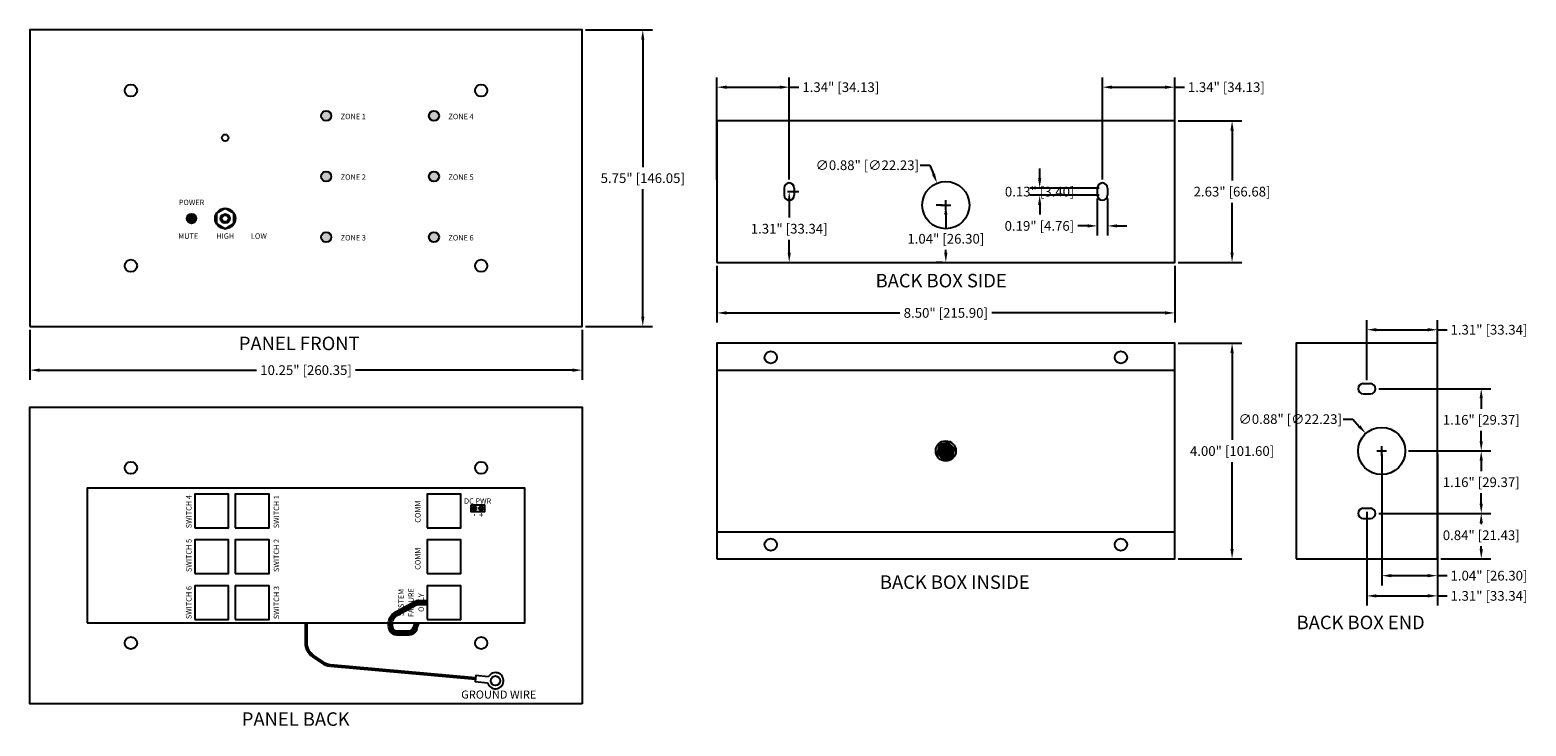
# Model space of a CAD drawing. Units: inches. Extents: x 12 to 39.8, y 9.6 to 22.5.
import ezdxf
from ezdxf.enums import TextEntityAlignment as Align

# ---------------------------------------------------------------- set-up
doc = ezdxf.new("R2010")
doc.units = ezdxf.units.IN
doc.header["$MEASUREMENT"] = 0
doc.layers.add('Dimensions', color=7, linetype='Continuous')
doc.styles.add('Arial', font='arial.ttf', dxfattribs={"height": 0.125})
doc.styles.get("Standard").update_dxf_attribs({"font": 'arial.ttf'})
doc.dimstyles.get("Standard").update_dxf_attribs({"dimtxt": 0.18, "dimasz": 0.18, "dimexe": 0.18, "dimexo": 0.0625, "dimgap": 0.09, "dimtad": 0, "dimtih": 1, "dimtoh": 1, "dimzin": 0, "dimdsep": 46, "dimlunit": 3, "dimtxsty": 'Standard', "dimcen": 0.09, "dimadec": 0, "dimazin": 0, "dimtfac": 1, "dimtofl": 0, "dimtmove": 0, "dimatfit": 3, "dimfxl": 1, "dimtolj": 1, "dimtzin": 0, "dimarcsym": 0})

# ---------------------------------------------------------------- blocks, each defined once
blk = doc.blocks.new('*D28')
at = {"layer": 'Defpoints', "color": 0, "transparency": 16777216}
for p in [(22.25, 22.5), (22.25, 17), (23.375, 17)]:
    blk.add_point(p, dxfattribs=at)
at = {"layer": 'Dimensions', "color": 0, "lineweight": -2, "transparency": 16777216}
for p, q in [((22.313, 22.5), (23.555, 22.5)), ((23.375, 22.32), (23.375, 19.955)), ((23.375, 17.18), (23.375, 19.545)), ((22.313, 17), (23.555, 17))]:
    blk.add_line(p, q, dxfattribs=at)
at = {"layer": 'Dimensions', "color": 0, "transparency": 16777216}
for points in [[(23.345, 22.32), (23.405, 22.32), (23.375, 22.5)], [(23.345, 17.18), (23.405, 17.18), (23.375, 17)]]:
    blk.add_solid(points, dxfattribs=at)
at = {"layer": 'Dimensions', "color": 0, "transparency": 16777216, "insert": (23.375, 19.75), "char_height": 0.18, "attachment_point": 5}
blk.add_mtext('\\A1;5.75" [146.05]', dxfattribs=at)
blk = doc.blocks.new('*D29')
at = {"layer": 'Defpoints', "color": 0, "transparency": 16777216}
for p in [(12, 17), (22.25, 17), (22.25, 16.188)]:
    blk.add_point(p, dxfattribs=at)
at = {"layer": 'Dimensions', "color": 0, "lineweight": -2, "transparency": 16777216}
for p, q in [((12, 16.938), (12, 16.008)), ((22.25, 16.938), (22.25, 16.008)), ((12.18, 16.188), (16.208, 16.188)), ((22.07, 16.188), (18.042, 16.188))]:
    blk.add_line(p, q, dxfattribs=at)
at = {"layer": 'Dimensions', "color": 0, "transparency": 16777216}
for points in [[(12.18, 16.218), (12.18, 16.157), (12, 16.188)], [(22.07, 16.218), (22.07, 16.157), (22.25, 16.188)]]:
    blk.add_solid(points, dxfattribs=at)
at = {"layer": 'Dimensions', "color": 0, "transparency": 16777216, "insert": (17.125, 16.188), "char_height": 0.18, "attachment_point": 5}
blk.add_mtext('\\A1;10.25" [260.35]', dxfattribs=at)
blk = doc.blocks.new('*D30')
at = {"layer": 'Defpoints', "color": 0, "transparency": 16777216}
for p in [(24.75, 18.188), (33.25, 18.188), (33.25, 17.25)]:
    blk.add_point(p, dxfattribs=at)
at = {"layer": 'Dimensions', "color": 0, "lineweight": -2, "transparency": 16777216}
for p, q in [((24.75, 18.125), (24.75, 17.07)), ((33.25, 18.125), (33.25, 17.07)), ((24.93, 17.25), (28.145, 17.25)), ((33.07, 17.25), (29.855, 17.25))]:
    blk.add_line(p, q, dxfattribs=at)
at = {"layer": 'Dimensions', "color": 0, "transparency": 16777216}
for points in [[(24.93, 17.28), (24.93, 17.22), (24.75, 17.25)], [(33.07, 17.28), (33.07, 17.22), (33.25, 17.25)]]:
    blk.add_solid(points, dxfattribs=at)
at = {"layer": 'Dimensions', "color": 0, "transparency": 16777216, "insert": (29, 17.25), "char_height": 0.18, "attachment_point": 5}
blk.add_mtext('\\A1;8.50" [215.90]', dxfattribs=at)
blk = doc.blocks.new('*D31')
at = {"layer": 'Defpoints', "color": 0, "transparency": 16777216}
for p in [(33.25, 20.813), (34.313, 20.813), (33.25, 18.188)]:
    blk.add_point(p, dxfattribs=at)
at = {"layer": 'Dimensions', "color": 0, "lineweight": -2, "transparency": 16777216}
for p, q in [((33.313, 20.813), (34.493, 20.813)), ((34.313, 20.633), (34.313, 19.705)), ((34.313, 18.368), (34.313, 19.295)), ((33.313, 18.188), (34.493, 18.188))]:
    blk.add_line(p, q, dxfattribs=at)
at = {"layer": 'Dimensions', "color": 0, "transparency": 16777216}
for points in [[(34.283, 20.633), (34.343, 20.633), (34.313, 20.813)], [(34.283, 18.368), (34.343, 18.368), (34.313, 18.188)]]:
    blk.add_solid(points, dxfattribs=at)
at = {"layer": 'Dimensions', "color": 0, "transparency": 16777216, "insert": (34.313, 19.5), "char_height": 0.18, "attachment_point": 5}
blk.add_mtext('\\A1;2.63" [66.68]', dxfattribs=at)
blk = doc.blocks.new('*D32')
at = {"layer": 'Defpoints', "color": 0, "transparency": 16777216}
for p in [(33.25, 16.688), (34.313, 16.688), (33.25, 12.688)]:
    blk.add_point(p, dxfattribs=at)
at = {"layer": 'Dimensions', "color": 0, "lineweight": -2, "transparency": 16777216}
for p, q in [((33.313, 16.688), (34.493, 16.688)), ((34.313, 16.508), (34.313, 14.893)), ((34.313, 12.868), (34.313, 14.482)), ((33.313, 12.688), (34.493, 12.688))]:
    blk.add_line(p, q, dxfattribs=at)
at = {"layer": 'Dimensions', "color": 0, "transparency": 16777216}
for points in [[(34.283, 16.508), (34.343, 16.508), (34.313, 16.688)], [(34.283, 12.868), (34.343, 12.868), (34.313, 12.688)]]:
    blk.add_solid(points, dxfattribs=at)
at = {"layer": 'Dimensions', "color": 0, "transparency": 16777216, "insert": (34.313, 14.687), "char_height": 0.18, "attachment_point": 5}
blk.add_mtext('\\A1;4.00" [101.60]', dxfattribs=at)
blk = doc.blocks.new('*D33')
at = {"layer": 'Defpoints', "color": 0, "transparency": 16777216}
for p in [(36.973, 13.531), (38.938, 13.531), (38.125, 12.688)]:
    blk.add_point(p, dxfattribs=at)
at = {"layer": 'Dimensions', "color": 0, "lineweight": -2, "transparency": 16777216}
for p, q in [((37.036, 13.531), (39.118, 13.531)), ((38.938, 13.351), (38.938, 13.33)), ((38.938, 12.868), (38.938, 12.92)), ((38.188, 12.688), (39.118, 12.688))]:
    blk.add_line(p, q, dxfattribs=at)
at = {"layer": 'Dimensions', "color": 0, "transparency": 16777216}
for points in [[(38.908, 13.351), (38.968, 13.351), (38.938, 13.531)], [(38.908, 12.868), (38.968, 12.868), (38.938, 12.688)]]:
    blk.add_solid(points, dxfattribs=at)
at = {"layer": 'Dimensions', "color": 0, "transparency": 16777216, "insert": (38.938, 13.125), "char_height": 0.18, "attachment_point": 5}
blk.add_mtext('\\A1;0.84" [21.43]', dxfattribs=at)
blk = doc.blocks.new('*D34')
at = {"layer": 'Defpoints', "color": 0, "transparency": 16777216}
for p in [(37.527, 14.688), (38.938, 14.688), (36.973, 13.531)]:
    blk.add_point(p, dxfattribs=at)
at = {"layer": 'Dimensions', "color": 0, "lineweight": -2, "transparency": 16777216}
for p, q in [((37.59, 14.688), (39.118, 14.688)), ((38.938, 14.508), (38.938, 14.315)), ((38.938, 13.711), (38.938, 13.904)), ((37.036, 13.531), (39.118, 13.531))]:
    blk.add_line(p, q, dxfattribs=at)
at = {"layer": 'Dimensions', "color": 0, "transparency": 16777216}
for points in [[(38.908, 14.508), (38.968, 14.508), (38.938, 14.688)], [(38.908, 13.711), (38.968, 13.711), (38.938, 13.531)]]:
    blk.add_solid(points, dxfattribs=at)
at = {"layer": 'Dimensions', "color": 0, "transparency": 16777216, "insert": (38.938, 14.109), "char_height": 0.18, "attachment_point": 5}
blk.add_mtext('\\A1;1.16" [29.37]', dxfattribs=at)
blk = doc.blocks.new('*D35')
at = {"layer": 'Defpoints', "color": 0, "transparency": 16777216}
for p in [(36.973, 15.844), (38.938, 15.844), (37.527, 14.688)]:
    blk.add_point(p, dxfattribs=at)
at = {"layer": 'Dimensions', "color": 0, "lineweight": -2, "transparency": 16777216}
for p, q in [((37.036, 15.844), (39.118, 15.844)), ((38.938, 15.664), (38.938, 15.471)), ((38.938, 14.868), (38.938, 15.06)), ((37.59, 14.688), (39.118, 14.688))]:
    blk.add_line(p, q, dxfattribs=at)
at = {"layer": 'Dimensions', "color": 0, "transparency": 16777216}
for points in [[(38.908, 15.664), (38.968, 15.664), (38.938, 15.844)], [(38.908, 14.868), (38.968, 14.868), (38.938, 14.688)]]:
    blk.add_solid(points, dxfattribs=at)
at = {"layer": 'Dimensions', "color": 0, "transparency": 16777216, "insert": (38.938, 15.266), "char_height": 0.18, "attachment_point": 5}
blk.add_mtext('\\A1;1.16" [29.37]', dxfattribs=at)
blk = doc.blocks.new('*D36')
at = {"layer": 'Defpoints', "color": 0, "transparency": 16777216}
for p in [(37.09, 14.688), (38.125, 14.688), (38.125, 12.375)]:
    blk.add_point(p, dxfattribs=at)
at = {"layer": 'Dimensions', "color": 0, "lineweight": -2, "transparency": 16777216}
for p, q in [((37.09, 14.625), (37.09, 12.195)), ((38.125, 14.625), (38.125, 12.195)), ((37.27, 12.375), (37.945, 12.375)), ((38.125, 12.375), (38.305, 12.375))]:
    blk.add_line(p, q, dxfattribs=at)
at = {"layer": 'Dimensions', "color": 0, "transparency": 16777216}
for points in [[(37.27, 12.405), (37.27, 12.345), (37.09, 12.375)], [(37.945, 12.405), (37.945, 12.345), (38.125, 12.375)]]:
    blk.add_solid(points, dxfattribs=at)
at = {"layer": 'Dimensions', "color": 0, "transparency": 16777216, "insert": (39.082, 12.375), "char_height": 0.18, "attachment_point": 5}
blk.add_mtext('\\A1;1.04" [26.30]', dxfattribs=at)
blk = doc.blocks.new('*D37')
at = {"layer": 'Defpoints', "color": 0, "transparency": 16777216}
for p in [(36.812, 13.625), (38.125, 13.625), (38.125, 12)]:
    blk.add_point(p, dxfattribs=at)
at = {"layer": 'Dimensions', "color": 0, "lineweight": -2, "transparency": 16777216}
for p, q in [((36.812, 13.562), (36.812, 11.82)), ((38.125, 13.562), (38.125, 11.82)), ((36.992, 12), (37.945, 12)), ((38.125, 12), (38.305, 12))]:
    blk.add_line(p, q, dxfattribs=at)
at = {"layer": 'Dimensions', "color": 0, "transparency": 16777216}
for points in [[(36.992, 12.03), (36.992, 11.97), (36.812, 12)], [(37.945, 12.03), (37.945, 11.97), (38.125, 12)]]:
    blk.add_solid(points, dxfattribs=at)
at = {"layer": 'Dimensions', "color": 0, "transparency": 16777216, "insert": (39.082, 12), "char_height": 0.18, "attachment_point": 5}
blk.add_mtext('\\A1;1.31" [33.34]', dxfattribs=at)
blk = doc.blocks.new('*D38')
at = {"layer": 'Defpoints', "color": 0, "transparency": 16777216}
for p in [(38.125, 16.938), (36.812, 15.938), (38.125, 15.938)]:
    blk.add_point(p, dxfattribs=at)
at = {"layer": 'Dimensions', "color": 0, "lineweight": -2, "transparency": 16777216}
for p, q in [((36.812, 16), (36.812, 17.117)), ((38.125, 16), (38.125, 17.117)), ((36.992, 16.938), (37.945, 16.938)), ((38.125, 16.938), (38.305, 16.938))]:
    blk.add_line(p, q, dxfattribs=at)
at = {"layer": 'Dimensions', "color": 0, "transparency": 16777216}
for points in [[(36.992, 16.968), (36.992, 16.907), (36.812, 16.938)], [(37.945, 16.968), (37.945, 16.907), (38.125, 16.938)]]:
    blk.add_solid(points, dxfattribs=at)
at = {"layer": 'Dimensions', "color": 0, "transparency": 16777216, "insert": (39.082, 16.938), "char_height": 0.18, "attachment_point": 5}
blk.add_mtext('\\A1;1.31" [33.34]', dxfattribs=at)
blk = doc.blocks.new('*D39')
at = {"layer": 'Defpoints', "color": 0, "transparency": 16777216}
for p in [(36.796, 15.012), (37.383, 14.363)]:
    blk.add_point(p, dxfattribs=at)
at = {"layer": 'Dimensions', "color": 0, "lineweight": -2, "transparency": 16777216}
for p, q in [((36.374, 15.279), (36.554, 15.279)), ((36.554, 15.279), (36.675, 15.145)), ((37.09, 14.598), (37.09, 14.778)), ((37, 14.688), (37.18, 14.688))]:
    blk.add_line(p, q, dxfattribs=at)
at = {"layer": 'Dimensions', "color": 0, "transparency": 16777216}
blk.add_solid([(36.697, 15.165), (36.653, 15.125), (36.796, 15.012)], dxfattribs=at)
at = {"layer": 'Dimensions', "color": 0, "transparency": 16777216, "insert": (35.393, 15.279), "char_height": 0.18, "attachment_point": 5}
blk.add_mtext('\\A1;∅0.88" [∅22.23]', dxfattribs=at)
blk = doc.blocks.new('*D40')
at = {"layer": 'Defpoints', "color": 0, "transparency": 16777216}
for p in [(28.838, 19.656), (29.162, 18.844)]:
    blk.add_point(p, dxfattribs=at)
at = {"layer": 'Dimensions', "color": 0, "lineweight": -2, "transparency": 16777216}
for p, q in [((28.524, 19.99), (28.704, 19.99)), ((28.704, 19.99), (28.771, 19.823)), ((28.91, 19.25), (29.09, 19.25)), ((29, 19.16), (29, 19.34))]:
    blk.add_line(p, q, dxfattribs=at)
at = {"layer": 'Dimensions', "color": 0, "transparency": 16777216}
blk.add_solid([(28.799, 19.834), (28.743, 19.812), (28.838, 19.656)], dxfattribs=at)
at = {"layer": 'Dimensions', "color": 0, "transparency": 16777216, "insert": (27.543, 19.99), "char_height": 0.18, "attachment_point": 5}
blk.add_mtext('\\A1;∅0.88" [∅22.23]', dxfattribs=at)
blk = doc.blocks.new('*D41')
at = {"layer": 'Defpoints', "color": 0, "transparency": 16777216}
for p in [(26.094, 21.438), (24.75, 19.661), (26.094, 19.661)]:
    blk.add_point(p, dxfattribs=at)
at = {"layer": 'Dimensions', "color": 0, "lineweight": -2, "transparency": 16777216}
for p, q in [((24.75, 19.723), (24.75, 21.617)), ((24.93, 21.438), (25.914, 21.438)), ((26.094, 19.723), (26.094, 21.617)), ((26.094, 21.438), (26.274, 21.438))]:
    blk.add_line(p, q, dxfattribs=at)
at = {"layer": 'Dimensions', "color": 0, "transparency": 16777216}
for points in [[(24.93, 21.468), (24.93, 21.407), (24.75, 21.438)], [(25.914, 21.468), (25.914, 21.407), (26.094, 21.438)]]:
    blk.add_solid(points, dxfattribs=at)
at = {"layer": 'Dimensions', "color": 0, "transparency": 16777216, "insert": (27.051, 21.438), "char_height": 0.18, "attachment_point": 5}
blk.add_mtext('\\A1;1.34" [34.13]', dxfattribs=at)
blk = doc.blocks.new('*D42')
at = {"layer": 'Defpoints', "color": 0, "transparency": 16777216}
for p in [(33.25, 21.438), (31.906, 19.661), (33.25, 19.661)]:
    blk.add_point(p, dxfattribs=at)
at = {"layer": 'Dimensions', "color": 0, "lineweight": -2, "transparency": 16777216}
for p, q in [((31.906, 19.723), (31.906, 21.617)), ((32.086, 21.438), (33.07, 21.438)), ((33.25, 19.723), (33.25, 21.617)), ((33.25, 21.438), (33.43, 21.438))]:
    blk.add_line(p, q, dxfattribs=at)
at = {"layer": 'Dimensions', "color": 0, "transparency": 16777216}
for points in [[(32.086, 21.468), (32.086, 21.407), (31.906, 21.438)], [(33.07, 21.468), (33.07, 21.407), (33.25, 21.438)]]:
    blk.add_solid(points, dxfattribs=at)
at = {"layer": 'Dimensions', "color": 0, "transparency": 16777216, "insert": (34.207, 21.438), "char_height": 0.18, "attachment_point": 5}
blk.add_mtext('\\A1;1.34" [34.13]', dxfattribs=at)
blk = doc.blocks.new('*D43')
at = {"layer": 'Defpoints', "color": 0, "transparency": 16777216}
for p in [(29, 19.25), (29, 18.188), (29, 18.188)]:
    blk.add_point(p, dxfattribs=at)
at = {"layer": 'Dimensions', "color": 0, "lineweight": -2, "transparency": 16777216}
for p, q in [((28.938, 19.25), (28.82, 19.25)), ((29, 19.07), (29, 18.83)), ((29, 18.368), (29, 18.42)), ((28.938, 18.188), (28.82, 18.188))]:
    blk.add_line(p, q, dxfattribs=at)
at = {"layer": 'Dimensions', "color": 0, "transparency": 16777216}
for points in [[(28.97, 19.07), (29.03, 19.07), (29, 19.25)], [(28.97, 18.368), (29.03, 18.368), (29, 18.188)]]:
    blk.add_solid(points, dxfattribs=at)
at = {"layer": 'Dimensions', "color": 0, "transparency": 16777216, "insert": (29, 18.625), "char_height": 0.18, "attachment_point": 5}
blk.add_mtext('\\A1;1.04" [26.30]', dxfattribs=at)
blk = doc.blocks.new('*D44')
at = {"layer": 'Defpoints', "color": 0, "transparency": 16777216}
for p in [(26, 19.5), (26, 18.188), (26.093, 18.188)]:
    blk.add_point(p, dxfattribs=at)
at = {"layer": 'Dimensions', "color": 0, "lineweight": -2, "transparency": 16777216}
for p, q in [((26.063, 19.5), (26.273, 19.5)), ((26.093, 19.32), (26.093, 19.018)), ((26.093, 18.368), (26.093, 18.607)), ((26.063, 18.188), (26.273, 18.188))]:
    blk.add_line(p, q, dxfattribs=at)
at = {"layer": 'Dimensions', "color": 0, "transparency": 16777216}
for points in [[(26.063, 19.32), (26.123, 19.32), (26.093, 19.5)], [(26.063, 18.368), (26.123, 18.368), (26.093, 18.188)]]:
    blk.add_solid(points, dxfattribs=at)
at = {"layer": 'Dimensions', "color": 0, "transparency": 16777216, "insert": (26.093, 18.812), "char_height": 0.18, "attachment_point": 5}
blk.add_mtext('\\A1;1.31" [33.34]', dxfattribs=at)
blk = doc.blocks.new('*D45')
at = {"layer": 'Defpoints', "color": 0, "transparency": 16777216}
for p in [(31.906, 19.567), (30.742, 19.433), (31.906, 19.433)]:
    blk.add_point(p, dxfattribs=at)
at = {"layer": 'Dimensions', "color": 0, "lineweight": -2, "transparency": 16777216}
for p, q in [((30.742, 19.747), (30.742, 19.927)), ((31.844, 19.567), (30.562, 19.567)), ((31.844, 19.433), (30.562, 19.433)), ((30.742, 19.253), (30.742, 19.073))]:
    blk.add_line(p, q, dxfattribs=at)
at = {"layer": 'Dimensions', "color": 0, "transparency": 16777216}
for points in [[(30.712, 19.747), (30.772, 19.747), (30.742, 19.567)], [(30.712, 19.253), (30.772, 19.253), (30.742, 19.433)]]:
    blk.add_solid(points, dxfattribs=at)
at = {"layer": 'Dimensions', "color": 0, "transparency": 16777216, "insert": (30.742, 19.5), "char_height": 0.18, "attachment_point": 5}
blk.add_mtext('\\A1;0.13" [3.40]', dxfattribs=at)
blk = doc.blocks.new('*D46')
at = {"layer": 'Defpoints', "color": 0, "transparency": 16777216}
for p in [(31.812, 19.433), (32, 19.433), (32, 18.864)]:
    blk.add_point(p, dxfattribs=at)
at = {"layer": 'Dimensions', "color": 0, "lineweight": -2, "transparency": 16777216}
for p, q in [((31.812, 19.37), (31.812, 18.684)), ((32, 19.37), (32, 18.684)), ((31.633, 18.864), (31.453, 18.864)), ((32.18, 18.864), (32.36, 18.864))]:
    blk.add_line(p, q, dxfattribs=at)
at = {"layer": 'Dimensions', "color": 0, "transparency": 16777216}
for points in [[(31.633, 18.894), (31.633, 18.834), (31.812, 18.864)], [(32.18, 18.894), (32.18, 18.834), (32, 18.864)]]:
    blk.add_solid(points, dxfattribs=at)
at = {"layer": 'Dimensions', "color": 0, "transparency": 16777216, "insert": (30.737, 18.864), "char_height": 0.18, "attachment_point": 5}
blk.add_mtext('\\A1;0.19" [4.76]', dxfattribs=at)

msp = doc.modelspace()

# ---------------------------------------------------------------- hatches: boundary and pattern name
h = msp.add_hatch(color=1)
h.dxf.hatch_style = 1
h.paths.add_polyline_path([(17.406, 20.906, 1), (17.594, 20.906, 1)])
h.paths.add_polyline_path([(17.594, 19.781, 1), (17.406, 19.781, 1)])
h.paths.add_polyline_path([(17.594, 18.656, 1), (17.406, 18.656, 1)])
h.paths.add_polyline_path([(19.594, 18.656, 1), (19.406, 18.656, 1)])
h.paths.add_polyline_path([(19.594, 19.781, 1), (19.406, 19.781, 1)])
h.paths.add_polyline_path([(19.594, 20.906, 1), (19.406, 20.906, 1)])
h = msp.add_hatch(color=3)
h.dxf.hatch_style = 1
h.paths.add_polyline_path([(15.088, 19, 1), (14.912, 19, 1)])
at = {"ltscale": 5, "true_color": 0x136734}
h = msp.add_hatch(color=116, dxfattribs=at)
h.dxf.hatch_style = 1
h.paths.add_polyline_path([(29.102, 14.789), (29.043, 14.848), (28.883, 14.805), (28.84, 14.645), (28.898, 14.586)], flags=0)
h.paths.add_polyline_path([(29.16, 14.73), (29.102, 14.789), (28.898, 14.586), (28.957, 14.527), (29.117, 14.57)], flags=0)
h.paths.add_polyline_path([(29.188, 14.688, 1), (28.812, 14.688, 1)])
h.paths.add_polyline_path([(28.957, 14.527), (28.84, 14.645), (28.883, 14.805), (29.043, 14.848), (29.16, 14.73), (29.117, 14.57)], flags=16)
h = msp.add_hatch(color=116, dxfattribs=at)
h.dxf.hatch_style = 1
h.paths.add_polyline_path([(29.102, 14.789), (29.043, 14.848), (28.883, 14.805), (28.84, 14.645), (28.898, 14.586)])
h.paths.add_polyline_path([(29.16, 14.73), (29.102, 14.789), (28.898, 14.586), (28.957, 14.527), (29.117, 14.57)])

# ---------------------------------------------------------------- linework, layer by layer
for p, q in [((26, 19.567), (26, 19.433)), ((26.188, 19.567), (26.188, 19.433)), ((31.812, 19.567), (31.812, 19.433)), ((32, 19.567), (32, 19.433)), ((24.75, 16.188), (33.25, 16.188)), ((36.745, 15.938), (36.88, 15.938)), ((36.745, 15.75), (36.88, 15.75)), ((20.219, 13.625), (20.281, 13.625)), ((20.25, 13.656), (20.25, 13.594)), ((20.344, 13.625), (20.406, 13.625)), ((20.375, 13.656), (20.375, 13.594)), ((36.745, 13.625), (36.88, 13.625)), ((36.745, 13.438), (36.88, 13.438)), ((24.75, 13.188), (33.25, 13.188))]:
    msp.add_line(p, q)
at = {"ltscale": 10}
for p, q in [((28.898, 14.586), (29.102, 14.789)), ((28.956, 14.732), (29.044, 14.643))]:
    msp.add_line(p, q, dxfattribs=at)
at = {"lineweight": 80}
for p, q in [((19.159, 11.86), (18.819, 11.673)), ((19.22, 11.875), (19.375, 11.875)), ((18.688, 11.485), (18.688, 11.438)), ((19.153, 11.398), (19.188, 11.5)), ((18.812, 11.312), (19.035, 11.312))]:
    msp.add_line(p, q, dxfattribs=at)
at = {"color": 3, "lineweight": 50}
for p, q in [((17.125, 11.5), (17.125, 11.131)), ((17.255, 10.884), (17.432, 10.761)), ((17.576, 10.709), (20.268, 10.468))]:
    msp.add_line(p, q, dxfattribs=at)
for points in [[(12, 17), (22.25, 17), (22.25, 22.5), (12, 22.5)], [(24.75, 18.188), (33.25, 18.188), (33.25, 20.812), (24.75, 20.812)], [(15.625, 18.812), (15.787, 18.906), (15.787, 19.094), (15.625, 19.188), (15.463, 19.094), (15.463, 18.906)], [(24.75, 12.688), (33.25, 12.688), (33.25, 16.688), (24.75, 16.688)], [(35.5, 12.688), (38.125, 12.688), (38.125, 16.688), (35.5, 16.688)], [(22.25, 10), (12, 10), (12, 15.5), (22.25, 15.5)], [(13.062, 11.5), (21.188, 11.5), (21.188, 14), (13.062, 14)], [(15.062, 13.262), (15.688, 13.262), (15.688, 13.887), (15.062, 13.887)], [(15.812, 13.262), (16.438, 13.262), (16.438, 13.887), (15.812, 13.887)], [(19.375, 13.262), (20, 13.262), (20, 13.887), (19.375, 13.887)], [(20.188, 13.688), (20.438, 13.688), (20.438, 13.562), (20.188, 13.562)], [(15.062, 12.412), (15.688, 12.412), (15.688, 13.037), (15.062, 13.037)], [(15.812, 12.412), (16.438, 12.412), (16.438, 13.037), (15.812, 13.037)], [(19.375, 12.412), (20, 12.412), (20, 13.037), (19.375, 13.037)], [(15.062, 11.562), (15.688, 11.562), (15.688, 12.188), (15.062, 12.188)], [(15.812, 11.562), (16.438, 11.562), (16.438, 12.188), (15.812, 12.188)], [(19.375, 11.562), (20, 11.562), (20, 12.188), (19.375, 12.188)]]:
    msp.add_lwpolyline(points, close=True)
at = {"ltscale": 10}
msp.add_lwpolyline([(29.117, 14.57), (29.16, 14.73), (29.043, 14.848), (28.883, 14.805), (28.84, 14.645), (28.957, 14.527)], close=True, dxfattribs=at)
msp.add_lwpolyline([(20.508, 10.496), (20.274, 10.522), (20.262, 10.413), (20.496, 10.387)])
for centre, radius in [((13.875, 21.375), 0.113), ((20.375, 21.375), 0.113), ((17.5, 20.906), 0.0938), ((19.5, 20.906), 0.0938), ((15.625, 20.5), 0.0625), ((17.5, 19.781), 0.0938), ((19.5, 19.781), 0.0938), ((29, 19.25), 0.438), ((15.625, 19), 0.188), ((15, 19), 0.0884), ((15.625, 19), 0.0853), ((15.625, 19), 0.0625), ((17.5, 18.656), 0.0938), ((19.5, 18.656), 0.0938), ((13.875, 18.125), 0.113), ((20.375, 18.125), 0.113), ((25.75, 16.425), 0.113), ((32.25, 16.425), 0.113), ((37.09, 14.688), 0.438), ((13.875, 14.375), 0.113), ((20.375, 14.375), 0.113), ((20.25, 13.625), 0.0375), ((20.375, 13.625), 0.0375), ((25.75, 12.95), 0.113), ((32.25, 12.95), 0.113), ((13.875, 11.125), 0.113), ((20.375, 11.125), 0.113), ((20.641, 10.426), 0.0875)]:
    msp.add_circle(centre, radius)
at = {"ltscale": 5}
msp.add_circle((29, 14.688), 0.188, dxfattribs=at)
for centre, radius, start, end in [((26.094, 19.567), 0.0938, 0, 180), ((31.906, 19.567), 0.0938, 0, 180), ((26.094, 19.433), 0.0938, 180, 0), ((31.906, 19.433), 0.0938, 180, 0), ((36.745, 15.844), 0.0938, 90, 270), ((36.88, 15.844), 0.0938, 270, 90), ((36.745, 13.531), 0.0938, 90, 270), ((36.88, 13.531), 0.0938, 270, 90), ((20.641, 10.426), 0.15, 195.0005, 152.2738)]:
    msp.add_arc(centre, radius, start, end)
at = {"lineweight": 80}
for centre, radius, start, end in [((18.887, 11.485), 0.2, 109.9831, 180), ((19.22, 11.75), 0.125, 90, 118.7552), ((18.812, 11.438), 0.125, 180, 270), ((19.035, 11.438), 0.125, 270, 341.5651)]:
    msp.add_arc(centre, radius, start, end, dxfattribs=at)
at = {"color": 3, "lineweight": 50}
for centre, start, end in [((17.425, 11.131), 180, 235.3692), ((17.602, 11.008), 235.3692, 264.8677)]:
    msp.add_arc(centre, 0.3, start, end, dxfattribs=at)

# ---------------------------------------------------------------- texts
at = {"style": 'Arial'}
for s, p in [('ZONE 1', (18.002, 20.844)), ('ZONE 4', (20.002, 20.844)), ('ZONE 2', (18.002, 19.719)), ('ZONE 5', (20.002, 19.719)), ('POWER', (15, 19.25)), ('MUTE', (14.938, 18.625)), ('HIGH', (15.625, 18.625)), ('LOW', (16.25, 18.625)), ('ZONE 3', (18.002, 18.594)), ('ZONE 6', (20.002, 18.594)), ('DC PWR', (20.31, 13.71)), ('+', (20.377, 13.451))]:
    msp.add_text(s, height=0.1, dxfattribs=at).set_placement(p, align=Align.CENTER)
for s, p in [('BACK BOX SIDE', (27.697, 17.724)), ('PANEL FRONT', (15.878, 16.559)), ('BACK BOX INSIDE', (27.777, 12.13)), ('BACK BOX END', (35.511, 11.382)), ('PANEL BACK', (15.933, 9.589))]:
    msp.add_text(s, height=0.25, dxfattribs=at).set_placement(p)
for s, p in [('SWITCH 4', (15, 13.562)), ('SWITCH 1', (16.625, 13.562)), ('COMM', (19.25, 13.562)), ('-', (20.286, 13.502)), ('SWITCH 5', (15, 12.75)), ('SWITCH 2', (16.625, 12.75)), ('COMM', (19.25, 12.688)), ('SWITCH 6', (15, 11.875)), ('SWITCH 3', (16.625, 11.875)), ('SYSTEM', (18.938, 11.875)), ('FAILURE', (19.125, 11.875)), ('ONLY', (19.312, 11.875))]:
    msp.add_text(s, height=0.1, rotation=90, dxfattribs=at).set_placement(p, align=Align.CENTER)
at = {"layer": 'Dimensions', "style": 'Arial'}
msp.add_text('GROUND WIRE', height=0.15, dxfattribs=at).set_placement((20.005, 10.094))

# ---------------------------------------------------------------- dimensions: what is measured, and where the dimension line sits
at = {"layer": 'Dimensions'}
for base, p1, p2, text, picture, middle in [((23.375, 17), (22.25, 22.5), (22.25, 17), '5.75" [146.05]', '*D28', (23.375, 19.75)), ((29, 18.188), (29, 19.25), (29, 18.188), '1.04" [26.30]', '*D43', (29, 18.625))]:
    dim = msp.add_linear_dim(base=base, p1=p1, p2=p2, angle=90, text=text, dimstyle='Standard', dxfattribs=at)
    dim.commit()
    dim.dimension.update_dxf_attribs({"geometry": picture, "text_midpoint": middle, "dimtype": 160})
for base, p1, p2, picture, middle in [((26.094, 21.438), (24.75, 19.661), (26.094, 19.661), '*D41', (27.051, 21.438)), ((33.25, 21.438), (31.906, 19.661), (33.25, 19.661), '*D42', (34.207, 21.438)), ((22.25, 16.188), (12, 17), (22.25, 17), '*D29', (17.125, 16.188)), ((38.125, 16.938), (36.812, 15.938), (38.125, 15.938), '*D38', (39.082, 16.938)), ((38.125, 12.375), (37.0896, 14.6876), (38.125, 14.6875), '*D36', (39.0819, 12.375)), ((38.125, 12), (36.812, 13.625), (38.125, 13.625), '*D37', (39.082, 12))]:
    dim = msp.add_linear_dim(base=base, p1=p1, p2=p2, dimstyle='Standard', dxfattribs=at)
    dim.commit()
    dim.dimension.update_dxf_attribs({"geometry": picture, "text_midpoint": middle})
for base, p1, p2, picture, middle in [((34.313, 20.812), (33.25, 18.188), (33.25, 20.812), '*D31', (34.313, 19.5)), ((34.313, 16.688), (33.25, 12.688), (33.25, 16.688), '*D32', (34.313, 14.687)), ((38.938, 15.844), (37.527, 14.688), (36.973, 15.844), '*D35', (38.938, 15.266)), ((38.938, 14.688), (36.973, 13.531), (37.527, 14.688), '*D34', (38.938, 14.109))]:
    dim = msp.add_linear_dim(base=base, p1=p1, p2=p2, angle=90, dimstyle='Standard', dxfattribs=at)
    dim.commit()
    dim.dimension.update_dxf_attribs({"geometry": picture, "text_midpoint": middle})
for p1, p2, picture, middle in [((29.162, 18.844), (28.838, 19.656), '*D40', (27.543, 19.99)), ((37.3833, 14.3633), (36.7959, 15.0118), '*D39', (35.3931, 15.2786))]:
    dim = msp.add_diameter_dim_2p(p1=p1, p2=p2, dimstyle='Standard', dxfattribs=at)
    dim.commit()
    dim.dimension.update_dxf_attribs({"geometry": picture, "text_midpoint": middle})
for base, p1, p2, picture, middle in [((30.742, 19.433), (31.906, 19.567), (31.906, 19.433), '*D45', (30.742, 19.5)), ((26.093, 18.188), (26, 19.5), (26, 18.188), '*D44', (26.093, 18.812)), ((38.938, 13.531), (38.125, 12.688), (36.973, 13.531), '*D33', (38.938, 13.125))]:
    dim = msp.add_linear_dim(base=base, p1=p1, p2=p2, angle=90, dimstyle='Standard', dxfattribs=at)
    dim.commit()
    dim.dimension.update_dxf_attribs({"geometry": picture, "text_midpoint": middle, "dimtype": 160})
for base, p1, p2, picture, middle in [((32, 18.864), (31.812, 19.433), (32, 19.433), '*D46', (30.737, 18.864)), ((33.25, 17.25), (24.75, 18.188), (33.25, 18.188), '*D30', (29, 17.25))]:
    dim = msp.add_linear_dim(base=base, p1=p1, p2=p2, dimstyle='Standard', dxfattribs=at)
    dim.commit()
    dim.dimension.update_dxf_attribs({"geometry": picture, "text_midpoint": middle, "dimtype": 160})

doc.saveas('drawing.dxf')
